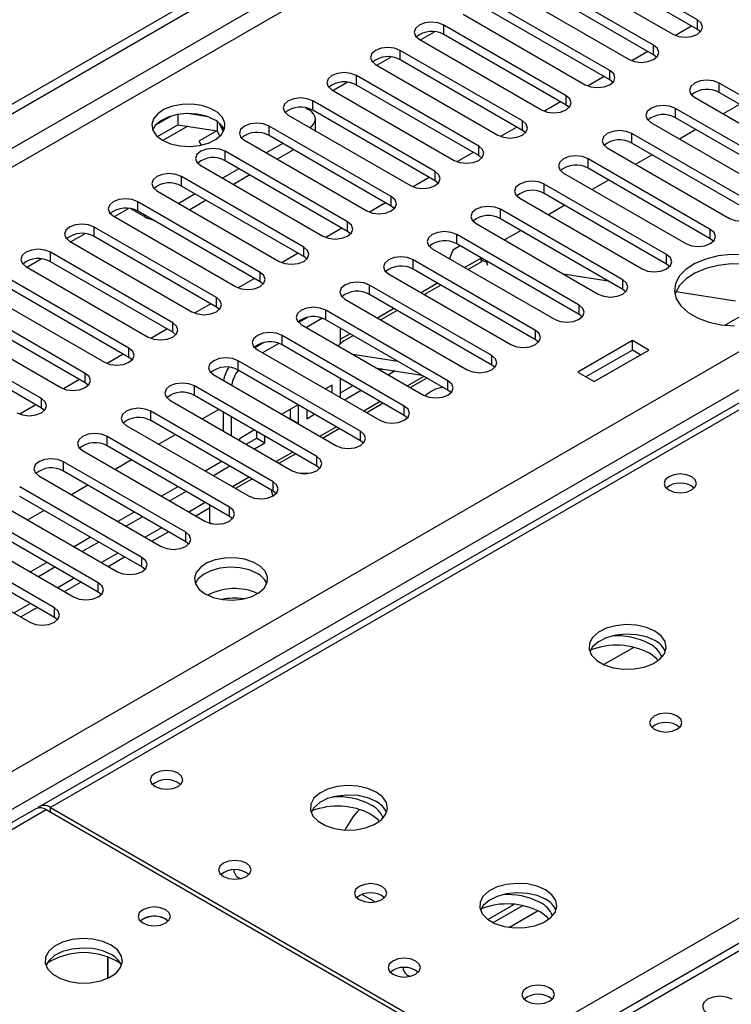
# Model space of a CAD drawing. Units: millimetres. Extents: x 2 to 6302, y 6 to 8916.
# Drawn here: x 2752 to 2844, y 1749 to 1876 of the extents above; entities that cross this region are included whole.
import ezdxf

# ---------------------------------------------------------------- set-up
doc = ezdxf.new("R2010")
doc.units = ezdxf.units.MM
doc.header["$LTSCALE"] = 30

msp = doc.modelspace()

# ---------------------------------------------------------------- linework, layer by layer
at = {"color": 7, "linetype": 'Continuous', "lineweight": 25}
for p, q in [((2001.759, 1432.725), (2969.788, 1991.557)), ((2002.82, 1432.113), (2970.849, 1990.944)), ((3043.367, 1941.074), (2754.69, 1774.425)), ((3067.814, 1885.265), (2657.254, 1648.254)), ((2839.769, 1876.187), (2823.948, 1885.321)), ((2820.766, 1883.484), (2836.587, 1874.35)), ((2839.769, 1874.962), (2823.948, 1884.096)), ((2834.112, 1872.922), (2818.291, 1882.055)), ((2834.112, 1871.697), (2818.291, 1880.83)), ((2815.109, 1880.218), (2830.93, 1871.085)), ((2828.455, 1869.656), (2812.634, 1878.789)), ((2809.452, 1876.953), (2825.273, 1867.819)), ((2828.455, 1868.431), (2812.634, 1877.565)), ((2822.799, 1866.39), (2806.977, 1875.524)), ((2839.031, 1875.389), (2836.942, 1874.183)), ((2839.031, 1875.389), (2836.943, 1874.183)), ((2803.938, 1873.605), (2805.767, 1874.661)), ((2822.799, 1865.165), (2806.977, 1874.299)), ((2840.162, 1874.656), (2839.769, 1874.962)), ((2803.795, 1873.687), (2819.617, 1864.553)), ((2817.142, 1863.125), (2801.32, 1872.258)), ((2833.374, 1872.123), (2831.286, 1870.918)), ((2833.374, 1872.123), (2831.286, 1870.918)), ((2834.506, 1871.391), (2834.112, 1871.697)), ((2798.138, 1870.421), (2813.96, 1861.288)), ((2798.281, 1870.339), (2800.11, 1871.395)), ((2817.142, 1861.9), (2801.32, 1871.033)), ((2811.485, 1859.859), (2795.663, 1868.993)), ((2792.624, 1867.073), (2794.453, 1868.129)), ((2811.485, 1858.634), (2795.663, 1867.768)), ((2827.717, 1868.857), (2825.629, 1867.652)), ((2827.717, 1868.857), (2825.629, 1867.652)), ((2828.849, 1868.125), (2828.455, 1868.431)), ((2858.419, 1858.889), (2842.598, 1868.023)), ((2792.481, 1867.156), (2808.303, 1858.022)), ((2858.419, 1857.665), (2842.598, 1866.798)), ((2805.828, 1856.593), (2790.007, 1865.727)), ((2822.06, 1865.592), (2819.972, 1864.386)), ((2822.06, 1865.592), (2819.972, 1864.386)), ((2823.192, 1864.859), (2822.799, 1865.165)), ((2839.416, 1866.186), (2855.237, 1857.053)), ((2845.239, 1865.273), (2843.118, 1864.049)), ((2772.56, 1863.966), (2772.56, 1862.635)), ((2776.415, 1863.672), (2773.78, 1864.079)), ((2786.825, 1863.89), (2802.646, 1854.756)), ((2789.101, 1864.821), (2789.476, 1864.604)), ((2805.828, 1855.369), (2790.007, 1864.502)), ((2852.762, 1855.624), (2836.941, 1864.757)), ((2771.667, 1863.753), (2769.738, 1862.639)), ((2769.902, 1861.101), (2772.56, 1862.635)), ((2772.56, 1862.635), (2777.635, 1861.85)), ((2777.635, 1863.047), (2777.635, 1861.85)), ((2778.447, 1861.733), (2777.962, 1862.779)), ((2790.355, 1861.852), (2790.355, 1863.38)), ((2833.759, 1862.921), (2849.58, 1853.787)), ((2852.762, 1854.399), (2836.941, 1863.533)), ((2777.588, 1861.857), (2775.256, 1860.511)), ((2777.588, 1861.857), (2775.256, 1860.511)), ((2777.635, 1861.85), (2777.969, 1861.13)), ((2800.171, 1853.328), (2784.35, 1862.461)), ((2816.403, 1862.326), (2814.315, 1861.121)), ((2816.403, 1862.326), (2814.315, 1861.121)), ((2817.535, 1861.594), (2817.142, 1861.9)), ((2847.105, 1852.358), (2831.284, 1861.492)), ((2839.582, 1862.008), (2837.461, 1860.783)), ((2775.256, 1860.511), (2775.557, 1859.989)), ((2781.168, 1860.624), (2796.989, 1851.491)), ((2786.117, 1860.216), (2783.996, 1858.991)), ((2800.171, 1852.103), (2784.35, 1861.236)), ((2847.105, 1851.133), (2831.284, 1860.267)), ((2794.514, 1850.062), (2778.693, 1859.196)), ((2787.532, 1859.399), (2785.411, 1858.175)), ((2810.746, 1859.061), (2808.658, 1857.855)), ((2810.746, 1859.061), (2808.658, 1857.855)), ((2828.102, 1859.655), (2843.923, 1850.521)), ((2794.514, 1848.837), (2778.693, 1857.971)), ((2811.878, 1858.328), (2811.485, 1858.634)), ((2841.449, 1849.093), (2825.627, 1858.226)), ((2833.925, 1858.742), (2831.804, 1857.518)), ((2775.511, 1857.359), (2791.332, 1848.225)), ((2780.461, 1856.95), (2778.339, 1855.726)), ((2822.445, 1856.389), (2838.267, 1847.256)), ((2841.449, 1847.868), (2825.627, 1857.001)), ((2788.857, 1846.796), (2773.036, 1855.93)), ((2781.875, 1856.134), (2779.754, 1854.909)), ((2805.089, 1855.795), (2803.001, 1854.589)), ((2805.09, 1855.795), (2803.001, 1854.589)), ((2806.221, 1855.062), (2805.828, 1855.369)), ((2835.792, 1845.827), (2819.97, 1854.961)), ((2828.268, 1855.477), (2826.147, 1854.252)), ((2769.854, 1854.093), (2785.676, 1844.96)), ((2774.804, 1853.685), (2772.683, 1852.46)), ((2788.857, 1845.572), (2773.036, 1854.705)), ((2835.792, 1844.602), (2819.97, 1853.736)), ((2783.201, 1843.531), (2767.379, 1852.664)), ((2776.218, 1852.868), (2774.097, 1851.644)), ((2799.433, 1852.529), (2797.344, 1851.324)), ((2799.433, 1852.529), (2797.345, 1851.324)), ((2816.788, 1853.124), (2832.61, 1843.99)), ((2764.34, 1850.745), (2766.169, 1851.801)), ((2768.263, 1850.725), (2766.473, 1851.758)), ((2783.201, 1842.306), (2767.379, 1851.44)), ((2800.564, 1851.797), (2800.171, 1852.103)), ((2830.135, 1842.561), (2814.313, 1851.695)), ((2822.612, 1852.211), (2820.49, 1850.986)), ((2764.197, 1850.827), (2780.019, 1841.694)), ((2811.131, 1849.858), (2826.953, 1840.724)), ((2830.135, 1841.337), (2814.313, 1850.47)), ((2777.544, 1840.265), (2761.722, 1849.399)), ((2793.776, 1849.264), (2791.688, 1848.058)), ((2793.776, 1849.264), (2791.688, 1848.058)), ((2794.908, 1848.531), (2794.514, 1848.837)), ((2816.955, 1848.945), (2814.833, 1847.721)), ((2758.54, 1847.562), (2774.362, 1838.428)), ((2758.683, 1847.48), (2760.512, 1848.536)), ((2777.544, 1839.04), (2761.722, 1848.174)), ((2824.478, 1839.296), (2808.656, 1848.429)), ((2841.842, 1847.562), (2841.449, 1847.868)), ((2771.887, 1837), (2756.065, 1846.133)), ((2805.474, 1846.592), (2821.296, 1837.459)), ((2808.125, 1846.41), (2807.698, 1845.309)), ((2809.079, 1846.961), (2808.125, 1846.41)), ((2824.478, 1838.071), (2808.656, 1847.204)), ((2753.026, 1844.214), (2754.855, 1845.27)), ((2771.887, 1835.775), (2756.065, 1844.908)), ((2788.119, 1845.998), (2786.031, 1844.793)), ((2788.119, 1845.998), (2786.031, 1844.793)), ((2789.251, 1845.266), (2788.857, 1845.572)), ((2818.821, 1836.03), (2803, 1845.164)), ((2811.724, 1845.333), (2809.69, 1844.159)), ((2811.837, 1844.912), (2810.111, 1843.916)), ((2811.717, 1845.359), (2811.836, 1844.912)), ((2812.495, 1844.907), (2812.689, 1844.876)), ((2752.883, 1844.296), (2768.705, 1835.163)), ((2818.821, 1834.805), (2803, 1843.939)), ((2836.185, 1844.296), (2835.792, 1844.602)), ((2766.23, 1833.734), (2750.409, 1842.867)), ((2782.462, 1842.732), (2780.374, 1841.527)), ((2782.462, 1842.732), (2780.374, 1841.527)), ((2783.594, 1842), (2783.201, 1842.306)), ((2799.818, 1843.327), (2815.639, 1834.193)), ((2822.402, 1843.352), (2828.229, 1842.437)), ((2747.227, 1841.031), (2763.048, 1831.897)), ((2766.23, 1832.509), (2750.409, 1841.643)), ((2813.164, 1832.764), (2797.343, 1841.898)), ((2806.154, 1842.118), (2804.033, 1840.893)), ((2806.575, 1841.875), (2804.454, 1840.65)), ((2830.528, 1841.03), (2830.135, 1841.337)), ((2837.008, 1841.059), (2844.694, 1839.852)), ((2843.319, 1836.7), (2852.171, 1841.81)), ((2794.161, 1840.061), (2809.982, 1830.928)), ((2813.164, 1831.54), (2797.343, 1840.673)), ((2760.573, 1830.468), (2744.752, 1839.602)), ((2760.573, 1829.243), (2744.752, 1838.377)), ((2776.805, 1839.467), (2774.717, 1838.261)), ((2776.805, 1839.467), (2774.717, 1838.261)), ((2777.937, 1838.734), (2777.544, 1839.04)), ((2807.507, 1829.499), (2791.686, 1838.632)), ((2800.498, 1838.852), (2798.376, 1837.627)), ((2800.918, 1838.609), (2798.797, 1837.385)), ((2741.57, 1837.765), (2757.391, 1828.631)), ((2789.32, 1837.709), (2788.168, 1837.043)), ((2791.256, 1837.602), (2789.182, 1836.404)), ((2807.507, 1828.274), (2791.686, 1837.408)), ((2824.871, 1837.765), (2824.478, 1838.071)), ((2754.916, 1827.203), (2739.095, 1836.336)), ((2771.148, 1836.201), (2769.06, 1834.996)), ((2771.148, 1836.201), (2769.06, 1834.996)), ((2788.504, 1836.795), (2804.325, 1827.662)), ((2793.598, 1834.33), (2793.598, 1836.304)), ((2754.916, 1825.978), (2739.095, 1835.111)), ((2772.28, 1835.469), (2771.887, 1835.775)), ((2801.851, 1826.233), (2786.029, 1835.367)), ((2794.841, 1835.586), (2793.598, 1834.869)), ((2795.261, 1835.344), (2794.09, 1834.667)), ((2819.214, 1834.499), (2818.821, 1834.805)), ((2831.365, 1834.707), (2824.294, 1830.625)), ((2833.487, 1833.483), (2831.365, 1834.707)), ((2831.365, 1833.483), (2831.365, 1834.707)), ((2783.663, 1834.443), (2782.511, 1833.778)), ((2782.847, 1833.53), (2798.669, 1824.396)), ((2785.599, 1834.336), (2783.525, 1833.139)), ((2801.851, 1825.008), (2786.029, 1834.142)), ((2831.365, 1833.483), (2825.355, 1830.013)), ((2826.416, 1829.401), (2833.487, 1833.483)), ((2832.426, 1832.87), (2831.365, 1833.483)), ((2765.492, 1832.936), (2763.403, 1831.73)), ((2765.492, 1832.935), (2763.403, 1831.73)), ((2766.623, 1832.203), (2766.23, 1832.509)), ((2796.194, 1822.968), (2780.372, 1832.101)), ((2795.187, 1832.937), (2801.014, 1832.023)), ((2796.194, 1821.743), (2780.372, 1830.876)), ((2798.288, 1831.147), (2804.115, 1830.232)), ((2798.982, 1831.038), (2798.729, 1830.892)), ((2800.65, 1830.776), (2799.79, 1830.28)), ((2813.557, 1831.234), (2813.164, 1831.54)), ((2759.835, 1829.67), (2757.746, 1828.464)), ((2759.835, 1829.67), (2757.747, 1828.464)), ((2777.19, 1830.264), (2793.012, 1821.131)), ((2793.598, 1827.324), (2793.598, 1829.773)), ((2804.77, 1829.854), (2802.648, 1828.63)), ((2824.294, 1830.625), (2826.416, 1829.401)), ((2760.966, 1828.937), (2760.573, 1829.243)), ((2790.537, 1819.702), (2774.715, 1828.835)), ((2792.537, 1828.951), (2791.658, 1828.443)), ((2792.537, 1827.936), (2792.537, 1828.951)), ((2795.194, 1828.851), (2793.598, 1827.93)), ((2796.254, 1828.239), (2794.133, 1827.014)), ((2807.901, 1827.968), (2807.507, 1828.274)), ((2771.533, 1826.999), (2787.355, 1817.865)), ((2790.537, 1818.477), (2774.715, 1827.611)), ((2754.178, 1826.404), (2752.09, 1825.199)), ((2754.178, 1826.404), (2752.09, 1825.199)), ((2755.31, 1825.672), (2754.916, 1825.978)), ((2777.87, 1825.789), (2775.749, 1824.565)), ((2788.122, 1826.402), (2786.001, 1825.178)), ((2787.116, 1824.596), (2787.116, 1825.821)), ((2788.176, 1823.984), (2788.176, 1826.371)), ((2789.237, 1825.759), (2789.237, 1824.596)), ((2799.113, 1826.589), (2796.992, 1825.364)), ((2784.88, 1816.436), (2769.058, 1825.57)), ((2778.395, 1825.487), (2778.395, 1823.038)), ((2779.455, 1824.874), (2779.455, 1822.425)), ((2787.062, 1824.565), (2787.116, 1824.596)), ((2787.116, 1824.596), (2788.176, 1823.984)), ((2789.237, 1824.596), (2790.244, 1825.177)), ((2802.244, 1824.702), (2801.851, 1825.008)), ((2765.876, 1823.733), (2781.698, 1814.599)), ((2784.88, 1815.211), (2769.058, 1824.345)), ((2782.465, 1823.137), (2780.516, 1822.011)), ((2788.123, 1823.953), (2788.176, 1823.984)), ((2793.456, 1823.323), (2791.335, 1822.099)), ((2779.223, 1813.171), (2763.402, 1822.304)), ((2772.213, 1822.524), (2770.092, 1821.299)), ((2780.516, 1822.011), (2780.516, 1821.813)), ((2781.405, 1821.3), (2782.755, 1822.079)), ((2782.755, 1822.079), (2782.755, 1822.969)), ((2782.755, 1822.079), (2783.816, 1821.467)), ((2783.816, 1821.467), (2783.816, 1822.357)), ((2779.223, 1811.946), (2763.402, 1821.079)), ((2782.466, 1820.687), (2783.816, 1821.467)), ((2796.587, 1821.437), (2796.194, 1821.743)), ((2760.22, 1820.467), (2776.041, 1811.334)), ((2787.799, 1820.058), (2785.678, 1818.833)), ((2773.566, 1809.905), (2757.745, 1819.039)), ((2766.556, 1819.258), (2764.435, 1818.034)), ((2778.223, 1819.054), (2776.102, 1817.83)), ((2779.284, 1818.442), (2777.163, 1817.218)), ((2790.93, 1818.171), (2790.537, 1818.477)), ((2754.563, 1817.202), (2770.384, 1808.068)), ((2773.566, 1808.68), (2757.745, 1817.814)), ((2782.142, 1816.792), (2780.021, 1815.567)), ((2767.909, 1806.639), (2752.088, 1815.773)), ((2760.9, 1815.993), (2758.778, 1814.768)), ((2772.566, 1815.789), (2770.445, 1814.564)), ((2767.909, 1805.415), (2752.088, 1814.548)), ((2773.627, 1815.177), (2771.506, 1813.952)), ((2785.273, 1814.905), (2784.88, 1815.211)), ((2748.906, 1813.936), (2764.727, 1804.802)), ((2774.86, 1812.016), (2776.656, 1813.053)), ((2776.657, 1813.428), (2776.657, 1811.176)), ((2762.253, 1803.374), (2746.431, 1812.507)), ((2755.243, 1812.727), (2753.122, 1811.502)), ((2766.909, 1812.523), (2764.788, 1811.299)), ((2767.97, 1811.911), (2765.849, 1810.686)), ((2779.616, 1811.64), (2779.223, 1811.946)), ((2743.249, 1810.67), (2759.071, 1801.537)), ((2762.253, 1802.149), (2746.431, 1811.282)), ((2776.657, 1811.176), (2776.929, 1811.018)), ((2756.596, 1800.108), (2740.774, 1809.242)), ((2761.253, 1809.258), (2759.131, 1808.033)), ((2769.203, 1808.75), (2771.324, 1809.975)), ((2756.596, 1798.883), (2740.774, 1808.017)), ((2762.313, 1808.645), (2760.192, 1807.421)), ((2773.96, 1808.374), (2773.566, 1808.68)), ((2737.592, 1807.405), (2753.414, 1798.271)), ((2763.546, 1805.484), (2765.667, 1806.709)), ((2755.596, 1805.992), (2753.474, 1804.767)), ((2756.656, 1805.38), (2754.535, 1804.155)), ((2768.303, 1805.108), (2767.909, 1805.415)), ((2757.889, 1802.219), (2760.01, 1803.443)), ((2762.646, 1801.843), (2762.253, 1802.149)), ((2752.233, 1798.953), (2754.354, 1800.178)), ((2756.989, 1798.577), (2756.596, 1798.883)), ((2831.566, 1795.014), (2827.692, 1792.777)), ((2754.16, 1774.119), (2364.544, 1549.198)), ((2812.457, 1741.122), (2755.535, 1773.983)), ((2756.065, 1774.289), (2812.987, 1741.429)), ((2796.411, 1762.223), (2796.366, 1762.207)), ((2796.411, 1763.04), (2798.098, 1762.066)), ((2812.662, 1759.81), (2816.035, 1761.757)), ((2813.356, 1759.394), (2817.171, 1761.596)), ((2770.985, 1759.838), (2771.313, 1759.593)), ((2763.485, 1752.191), (2763.485, 1754.965)), ((2763.495, 1754.961), (2763.495, 1752.195))]:
    msp.add_line(p, q, dxfattribs=at)
at = {"color": 8, "linetype": 'Continuous', "lineweight": 25}
for p, q in [((2970.849, 1986.453), (2002.82, 1427.622)), ((2017.316, 1433.541), (2959.889, 1977.677)), ((3044.742, 1940.938), (2756.065, 1774.289)), ((2109.063, 1408.334), (3002.138, 1923.896)), ((3004.26, 1920.222), (2111.184, 1404.66)), ((2812.987, 1741.429), (3101.664, 1908.078)), ((3069.314, 1885.117), (2658.133, 1647.747)), ((2806.977, 1874.299), (2806.977, 1875.524)), ((2839.769, 1874.962), (2839.769, 1876.187)), ((2834.112, 1871.697), (2834.112, 1872.922)), ((2801.32, 1871.033), (2801.32, 1872.258)), ((2795.663, 1867.768), (2795.663, 1868.993)), ((2828.455, 1868.431), (2828.455, 1869.656)), ((2842.598, 1866.798), (2842.598, 1868.023)), ((2790.007, 1864.502), (2790.007, 1865.727)), ((2822.799, 1865.165), (2822.799, 1866.39)), ((2836.941, 1863.533), (2836.941, 1864.757)), ((2817.142, 1861.9), (2817.142, 1863.125)), ((2773.836, 1862.438), (2770.628, 1860.586)), ((2784.35, 1861.236), (2784.35, 1862.461)), ((2831.284, 1860.267), (2831.284, 1861.492)), ((2778.693, 1857.971), (2778.693, 1859.196)), ((2811.485, 1858.634), (2811.485, 1859.859)), ((2825.627, 1857.001), (2825.627, 1858.226)), ((2805.828, 1855.369), (2805.828, 1856.593)), ((2773.036, 1854.705), (2773.036, 1855.93)), ((2819.97, 1853.736), (2819.97, 1854.961)), ((2767.379, 1851.44), (2767.379, 1852.664)), ((2800.171, 1852.103), (2800.171, 1853.328)), ((2814.313, 1850.47), (2814.313, 1851.695)), ((2768.263, 1850.725), (2768.263, 1850.929)), ((2794.514, 1848.837), (2794.514, 1850.062)), ((2761.722, 1848.174), (2761.722, 1849.399)), ((2841.449, 1847.868), (2841.449, 1849.093)), ((2808.656, 1847.204), (2808.656, 1848.429)), ((2756.065, 1844.908), (2756.065, 1846.133)), ((2788.857, 1845.572), (2788.857, 1846.796)), ((2803, 1843.939), (2803, 1845.164)), ((2812.495, 1844.907), (2812.608, 1844.481)), ((2835.792, 1844.602), (2835.792, 1845.827)), ((2783.201, 1842.306), (2783.201, 1843.531)), ((2830.135, 1841.337), (2830.135, 1842.561)), ((2797.343, 1840.673), (2797.343, 1841.898)), ((2777.544, 1839.04), (2777.544, 1840.265)), ((2791.686, 1837.408), (2791.686, 1838.632)), ((2824.478, 1838.071), (2824.478, 1839.296)), ((2771.887, 1835.775), (2771.887, 1837)), ((2818.821, 1834.805), (2818.821, 1836.03)), ((2786.029, 1834.142), (2786.029, 1835.367)), ((2766.23, 1832.509), (2766.23, 1833.734)), ((2780.372, 1830.876), (2780.372, 1832.101)), ((2813.164, 1831.54), (2813.164, 1832.764)), ((2760.573, 1829.243), (2760.573, 1830.468)), ((2804.386, 1830.076), (2802.265, 1828.851)), ((2807.507, 1828.274), (2807.507, 1829.499)), ((2774.715, 1827.611), (2774.715, 1828.835)), ((2754.916, 1825.978), (2754.916, 1827.203)), ((2798.73, 1826.81), (2796.608, 1825.586)), ((2801.851, 1825.008), (2801.851, 1826.233)), ((2769.058, 1824.345), (2769.058, 1825.57)), ((2793.073, 1823.544), (2790.952, 1822.32)), ((2763.402, 1821.079), (2763.402, 1822.304)), ((2796.194, 1821.743), (2796.194, 1822.968)), ((2787.416, 1820.279), (2785.295, 1819.054)), ((2790.537, 1818.477), (2790.537, 1819.702)), ((2757.745, 1817.814), (2757.745, 1819.039)), ((2781.759, 1817.013), (2779.638, 1815.789)), ((2784.88, 1815.211), (2784.88, 1816.436)), ((2776.102, 1813.748), (2773.981, 1812.523)), ((2779.223, 1811.946), (2779.223, 1813.171)), ((2770.445, 1810.482), (2768.324, 1809.257)), ((2773.566, 1808.68), (2773.566, 1809.905)), ((2764.788, 1807.216), (2762.667, 1805.992)), ((2767.909, 1805.415), (2767.909, 1806.639)), ((2759.132, 1803.951), (2757.01, 1802.726)), ((2762.253, 1802.149), (2762.253, 1803.374)), ((2753.475, 1800.685), (2751.354, 1799.46)), ((2756.596, 1798.883), (2756.596, 1800.108)), ((2755.535, 1773.983), (2365.919, 1549.062)), ((2756.065, 1773.677), (2756.065, 1774.289)), ((2819.173, 1760.913), (2815.48, 1758.781))]:
    msp.add_line(p, q, dxfattribs=at)
at = {"color": 7, "linetype": 'Continuous', "lineweight": 25, "flags": 128}
for points in [[(2806.977, 1875.524), (2806.247, 1875.805), (2805.386, 1875.904), (2804.525, 1875.805), (2803.795, 1875.524), (2803.307, 1875.102), (2803.136, 1874.605), (2803.307, 1874.108), (2803.795, 1873.687)], [(2836.587, 1874.35), (2837.317, 1874.069), (2838.178, 1873.97), (2839.039, 1874.069), (2839.769, 1874.35), (2840.257, 1874.772), (2840.428, 1875.269), (2840.257, 1875.766), (2839.769, 1876.187)], [(2830.93, 1871.085), (2831.66, 1870.803), (2832.521, 1870.704), (2833.382, 1870.803), (2834.112, 1871.085), (2834.6, 1871.506), (2834.771, 1872.003), (2834.6, 1872.5), (2834.112, 1872.922)], [(2801.32, 1872.258), (2800.59, 1872.54), (2799.729, 1872.639), (2798.868, 1872.54), (2798.138, 1872.258), (2797.65, 1871.837), (2797.479, 1871.34), (2797.651, 1870.843), (2798.138, 1870.421)], [(2795.663, 1868.993), (2794.933, 1869.274), (2794.072, 1869.373), (2793.211, 1869.274), (2792.481, 1868.993), (2791.994, 1868.571), (2791.822, 1868.074), (2791.994, 1867.577), (2792.481, 1867.156)], [(2825.273, 1867.819), (2826.003, 1867.537), (2826.864, 1867.439), (2827.725, 1867.537), (2828.455, 1867.819), (2828.943, 1868.24), (2829.114, 1868.737), (2828.943, 1869.235), (2828.455, 1869.656)], [(2842.598, 1868.023), (2841.868, 1868.305), (2841.007, 1868.403), (2840.146, 1868.305), (2839.416, 1868.023), (2838.928, 1867.602), (2838.757, 1867.105), (2838.928, 1866.608), (2839.416, 1866.186)], [(2770.561, 1860.624), (2771.592, 1860.173), (2772.795, 1859.899), (2774.082, 1859.823), (2775.357, 1859.95), (2776.525, 1860.27), (2777.5, 1860.761), (2778.209, 1861.386), (2778.601, 1862.097), (2778.645, 1862.844), (2778.339, 1863.569), (2777.705, 1864.22), (2776.79, 1864.748), (2775.662, 1865.114), (2774.406, 1865.291), (2773.113, 1865.266), (2771.88, 1865.04), (2770.798, 1864.63), (2769.948, 1864.067), (2769.392, 1863.393), (2769.173, 1862.657), (2769.305, 1861.914), (2769.779, 1861.219), (2770.561, 1860.624)], [(2790.007, 1865.727), (2789.277, 1866.008), (2788.416, 1866.107), (2787.554, 1866.008), (2786.824, 1865.727), (2786.337, 1865.306), (2786.165, 1864.808), (2786.337, 1864.311), (2786.825, 1863.89)], [(2819.617, 1864.553), (2820.347, 1864.272), (2821.208, 1864.173), (2822.069, 1864.272), (2822.799, 1864.553), (2823.286, 1864.975), (2823.458, 1865.472), (2823.286, 1865.969), (2822.799, 1866.39)], [(2836.941, 1864.757), (2836.211, 1865.039), (2835.35, 1865.138), (2834.489, 1865.039), (2833.759, 1864.757), (2833.271, 1864.336), (2833.1, 1863.839), (2833.271, 1863.342), (2833.759, 1862.921)], [(2777.279, 1863.277), (2776.248, 1863.729), (2775.044, 1864.003), (2773.758, 1864.079), (2772.483, 1863.952), (2771.315, 1863.631), (2770.34, 1863.141), (2769.63, 1862.516), (2769.29, 1861.951)], [(2789.646, 1862.261), (2789.849, 1862.417), (2790.126, 1862.717), (2790.297, 1863.042), (2790.355, 1863.38), (2790.297, 1863.717), (2790.126, 1864.042), (2789.849, 1864.342), (2789.476, 1864.604)], [(2784.35, 1862.461), (2783.62, 1862.743), (2782.759, 1862.842), (2781.898, 1862.743), (2781.168, 1862.461), (2780.68, 1862.04), (2780.509, 1861.543), (2780.68, 1861.046), (2781.168, 1860.624)], [(2813.96, 1861.288), (2814.69, 1861.006), (2815.551, 1860.907), (2816.412, 1861.006), (2817.142, 1861.288), (2817.629, 1861.709), (2817.801, 1862.206), (2817.629, 1862.703), (2817.142, 1863.125)], [(2831.284, 1861.492), (2830.554, 1861.773), (2829.693, 1861.872), (2828.832, 1861.773), (2828.102, 1861.492), (2827.614, 1861.07), (2827.443, 1860.573), (2827.614, 1860.076), (2828.102, 1859.655)], [(2778.693, 1859.196), (2777.963, 1859.477), (2777.102, 1859.576), (2776.241, 1859.477), (2775.511, 1859.196), (2775.023, 1858.774), (2774.852, 1858.277), (2775.023, 1857.78), (2775.511, 1857.359)], [(2808.303, 1858.022), (2809.033, 1857.741), (2809.894, 1857.642), (2810.755, 1857.74), (2811.485, 1858.022), (2811.973, 1858.443), (2812.144, 1858.941), (2811.973, 1859.438), (2811.485, 1859.859)], [(2825.627, 1858.226), (2824.897, 1858.508), (2824.036, 1858.607), (2823.175, 1858.508), (2822.445, 1858.226), (2821.957, 1857.805), (2821.786, 1857.308), (2821.957, 1856.811), (2822.445, 1856.389)], [(2773.036, 1855.93), (2772.306, 1856.212), (2771.445, 1856.31), (2770.584, 1856.212), (2769.854, 1855.93), (2769.366, 1855.509), (2769.195, 1855.012), (2769.366, 1854.514), (2769.854, 1854.093)], [(2802.646, 1854.756), (2803.376, 1854.475), (2804.237, 1854.376), (2805.098, 1854.475), (2805.828, 1854.756), (2806.316, 1855.178), (2806.487, 1855.675), (2806.316, 1856.172), (2805.828, 1856.593)], [(2819.97, 1854.961), (2819.24, 1855.242), (2818.379, 1855.341), (2817.518, 1855.242), (2816.788, 1854.961), (2816.3, 1854.539), (2816.129, 1854.042), (2816.3, 1853.545), (2816.788, 1853.124)], [(2767.379, 1852.664), (2766.649, 1852.946), (2765.788, 1853.045), (2764.927, 1852.946), (2764.197, 1852.664), (2763.709, 1852.243), (2763.538, 1851.746), (2763.709, 1851.249), (2764.197, 1850.827)], [(2796.989, 1851.491), (2797.719, 1851.209), (2798.58, 1851.11), (2799.441, 1851.209), (2800.171, 1851.491), (2800.659, 1851.912), (2800.83, 1852.409), (2800.659, 1852.906), (2800.171, 1853.328)], [(2814.313, 1851.695), (2813.583, 1851.976), (2812.722, 1852.075), (2811.861, 1851.976), (2811.131, 1851.695), (2810.644, 1851.274), (2810.472, 1850.776), (2810.644, 1850.279), (2811.131, 1849.858)], [(2843.923, 1850.521), (2844.653, 1850.24), (2845.514, 1850.141), (2846.375, 1850.24), (2847.105, 1850.521), (2847.593, 1850.943), (2847.764, 1851.44), (2847.593, 1851.937), (2847.105, 1852.358)], [(2791.332, 1848.225), (2792.062, 1847.944), (2792.923, 1847.845), (2793.784, 1847.944), (2794.514, 1848.225), (2795.002, 1848.647), (2795.173, 1849.144), (2795.002, 1849.641), (2794.514, 1850.062)], [(2761.722, 1849.399), (2760.992, 1849.68), (2760.131, 1849.779), (2759.27, 1849.68), (2758.54, 1849.399), (2758.052, 1848.977), (2757.881, 1848.48), (2758.053, 1847.983), (2758.54, 1847.562)], [(2808.656, 1848.429), (2807.926, 1848.711), (2807.065, 1848.81), (2806.204, 1848.711), (2805.474, 1848.429), (2804.987, 1848.008), (2804.815, 1847.511), (2804.987, 1847.014), (2805.474, 1846.592)], [(2838.267, 1847.256), (2838.997, 1846.974), (2839.858, 1846.875), (2840.719, 1846.974), (2841.448, 1847.256), (2841.936, 1847.677), (2842.108, 1848.174), (2841.936, 1848.671), (2841.449, 1849.093)], [(2756.065, 1846.133), (2755.335, 1846.415), (2754.474, 1846.514), (2753.613, 1846.415), (2752.883, 1846.133), (2752.396, 1845.712), (2752.224, 1845.215), (2752.396, 1844.718), (2752.883, 1844.296)], [(2785.676, 1844.96), (2786.405, 1844.678), (2787.266, 1844.579), (2788.128, 1844.678), (2788.857, 1844.96), (2789.345, 1845.381), (2789.516, 1845.878), (2789.345, 1846.375), (2788.857, 1846.796)], [(2803, 1845.164), (2802.27, 1845.445), (2801.409, 1845.544), (2800.548, 1845.445), (2799.818, 1845.164), (2799.33, 1844.742), (2799.159, 1844.245), (2799.33, 1843.748), (2799.818, 1843.327)], [(2811.705, 1845.445), (2811.745, 1845.287), (2811.893, 1845.12), (2812.147, 1844.991), (2812.495, 1844.907)], [(2832.61, 1843.99), (2833.34, 1843.709), (2834.201, 1843.61), (2835.062, 1843.708), (2835.792, 1843.99), (2836.279, 1844.411), (2836.451, 1844.909), (2836.279, 1845.406), (2835.792, 1845.827)], [(2845.88, 1845.815), (2844.151, 1845.842), (2842.452, 1845.654), (2840.863, 1845.259), (2839.458, 1844.676), (2838.303, 1843.933), (2837.452, 1843.064), (2836.944, 1842.109), (2836.803, 1841.114), (2837.037, 1840.124), (2837.633, 1839.187), (2838.565, 1838.345), (2839.788, 1837.639), (2841.246, 1837.101), (2842.87, 1836.757), (2844.584, 1836.622)], [(2780.019, 1841.694), (2780.749, 1841.412), (2781.61, 1841.313), (2782.471, 1841.412), (2783.201, 1841.694), (2783.688, 1842.115), (2783.86, 1842.612), (2783.688, 1843.109), (2783.201, 1843.531)], [(2850.457, 1843.279), (2849.109, 1843.905), (2847.559, 1844.349), (2845.88, 1844.59), (2844.151, 1844.617), (2842.452, 1844.429), (2840.863, 1844.034), (2839.458, 1843.451), (2838.303, 1842.708), (2837.452, 1841.839), (2836.944, 1840.884), (2836.871, 1840.626)], [(2797.343, 1841.898), (2796.613, 1842.18), (2795.752, 1842.278), (2794.891, 1842.18), (2794.161, 1841.898), (2793.673, 1841.477), (2793.502, 1840.98), (2793.673, 1840.482), (2794.161, 1840.061)], [(2826.953, 1840.724), (2827.683, 1840.443), (2828.544, 1840.344), (2829.405, 1840.443), (2830.135, 1840.724), (2830.623, 1841.146), (2830.794, 1841.643), (2830.623, 1842.14), (2830.135, 1842.561)], [(2774.362, 1838.428), (2775.092, 1838.147), (2775.953, 1838.048), (2776.814, 1838.147), (2777.544, 1838.428), (2778.031, 1838.85), (2778.203, 1839.347), (2778.031, 1839.844), (2777.544, 1840.265)], [(2791.686, 1838.632), (2790.956, 1838.914), (2790.095, 1839.013), (2789.234, 1838.914), (2788.504, 1838.632), (2788.016, 1838.211), (2787.845, 1837.714), (2788.016, 1837.217), (2788.504, 1836.795)], [(2821.296, 1837.459), (2822.026, 1837.177), (2822.887, 1837.078), (2823.748, 1837.177), (2824.478, 1837.459), (2824.966, 1837.88), (2825.137, 1838.377), (2824.966, 1838.874), (2824.478, 1839.296)], [(2768.705, 1835.163), (2769.435, 1834.881), (2770.296, 1834.782), (2771.157, 1834.881), (2771.887, 1835.163), (2772.375, 1835.584), (2772.546, 1836.081), (2772.375, 1836.578), (2771.887, 1837)], [(2815.639, 1834.193), (2816.369, 1833.912), (2817.23, 1833.813), (2818.091, 1833.912), (2818.821, 1834.193), (2819.309, 1834.615), (2819.48, 1835.112), (2819.309, 1835.609), (2818.821, 1836.03)], [(2786.029, 1835.367), (2785.299, 1835.648), (2784.438, 1835.747), (2783.577, 1835.648), (2782.847, 1835.367), (2782.359, 1834.945), (2782.188, 1834.448), (2782.359, 1833.951), (2782.847, 1833.53)], [(2763.048, 1831.897), (2763.778, 1831.615), (2764.639, 1831.517), (2765.5, 1831.615), (2766.23, 1831.897), (2766.718, 1832.318), (2766.889, 1832.815), (2766.718, 1833.313), (2766.23, 1833.734)], [(2780.372, 1832.101), (2779.642, 1832.383), (2778.781, 1832.482), (2777.92, 1832.383), (2777.19, 1832.101), (2776.702, 1831.68), (2776.531, 1831.183), (2776.702, 1830.686), (2777.19, 1830.264)], [(2809.982, 1830.928), (2810.712, 1830.646), (2811.573, 1830.547), (2812.434, 1830.646), (2813.164, 1830.928), (2813.652, 1831.349), (2813.823, 1831.846), (2813.652, 1832.343), (2813.164, 1832.764)], [(2757.391, 1828.631), (2758.121, 1828.35), (2758.982, 1828.251), (2759.843, 1828.35), (2760.573, 1828.631), (2761.061, 1829.053), (2761.232, 1829.55), (2761.061, 1830.047), (2760.573, 1830.468)], [(2804.325, 1827.662), (2805.055, 1827.38), (2805.916, 1827.281), (2806.777, 1827.38), (2807.507, 1827.662), (2807.995, 1828.083), (2808.166, 1828.58), (2807.995, 1829.077), (2807.507, 1829.499)], [(2774.715, 1828.835), (2773.985, 1829.117), (2773.124, 1829.216), (2772.263, 1829.117), (2771.533, 1828.835), (2771.046, 1828.414), (2770.874, 1827.917), (2771.046, 1827.42), (2771.533, 1826.999)], [(2751.734, 1825.366), (2752.464, 1825.084), (2753.325, 1824.985), (2754.186, 1825.084), (2754.916, 1825.366), (2755.404, 1825.787), (2755.575, 1826.284), (2755.404, 1826.781), (2754.916, 1827.203)], [(2769.058, 1825.57), (2768.328, 1825.851), (2767.467, 1825.95), (2766.606, 1825.851), (2765.877, 1825.57), (2765.389, 1825.148), (2765.217, 1824.651), (2765.389, 1824.154), (2765.876, 1823.733)], [(2798.669, 1824.396), (2799.399, 1824.115), (2800.26, 1824.016), (2801.121, 1824.115), (2801.851, 1824.396), (2802.338, 1824.818), (2802.51, 1825.315), (2802.338, 1825.812), (2801.851, 1826.233)], [(2763.402, 1822.304), (2762.672, 1822.586), (2761.811, 1822.685), (2760.95, 1822.586), (2760.22, 1822.304), (2759.732, 1821.883), (2759.561, 1821.386), (2759.732, 1820.889), (2760.22, 1820.467)], [(2793.012, 1821.131), (2793.742, 1820.849), (2794.603, 1820.75), (2795.464, 1820.849), (2796.194, 1821.131), (2796.681, 1821.552), (2796.853, 1822.049), (2796.681, 1822.546), (2796.194, 1822.968)], [(2757.745, 1819.039), (2757.015, 1819.32), (2756.154, 1819.419), (2755.293, 1819.32), (2754.563, 1819.039), (2754.075, 1818.617), (2753.904, 1818.12), (2754.075, 1817.623), (2754.563, 1817.202)], [(2787.355, 1817.865), (2788.085, 1817.583), (2788.946, 1817.485), (2789.807, 1817.583), (2790.537, 1817.865), (2791.025, 1818.286), (2791.196, 1818.783), (2791.025, 1819.281), (2790.537, 1819.702)], [(2789.462, 1817.519), (2789.428, 1817.523), (2788.245, 1817.549)], [(2839.044, 1817.089), (2838.363, 1817.352), (2837.559, 1817.444), (2836.756, 1817.352), (2836.075, 1817.089), (2835.619, 1816.696), (2835.459, 1816.232), (2835.619, 1815.768), (2836.075, 1815.375), (2836.756, 1815.112), (2837.559, 1815.02), (2838.363, 1815.112), (2839.044, 1815.375), (2839.5, 1815.768), (2839.659, 1816.232), (2839.5, 1816.696), (2839.044, 1817.089)], [(2781.698, 1814.599), (2782.428, 1814.318), (2783.289, 1814.219), (2784.15, 1814.318), (2784.88, 1814.599), (2785.368, 1815.021), (2785.539, 1815.518), (2785.368, 1816.015), (2784.88, 1816.436)], [(2784.686, 1815.323), (2784.687, 1815.168), (2784.856, 1814.585)], [(2776.041, 1811.334), (2776.771, 1811.052), (2777.632, 1810.953), (2778.493, 1811.052), (2779.223, 1811.334), (2779.711, 1811.755), (2779.882, 1812.252), (2779.711, 1812.749), (2779.223, 1813.171)], [(2770.384, 1808.068), (2771.114, 1807.787), (2771.975, 1807.688), (2772.836, 1807.787), (2773.566, 1808.068), (2774.054, 1808.49), (2774.225, 1808.987), (2774.054, 1809.484), (2773.566, 1809.905)], [(2764.727, 1804.802), (2765.457, 1804.521), (2766.318, 1804.422), (2767.179, 1804.521), (2767.909, 1804.802), (2768.397, 1805.224), (2768.568, 1805.721), (2768.397, 1806.218), (2767.909, 1806.639)], [(2776.076, 1801.925), (2777.107, 1801.473), (2778.311, 1801.199), (2779.597, 1801.123), (2780.872, 1801.25), (2782.04, 1801.571), (2783.015, 1802.061), (2783.725, 1802.686), (2784.116, 1803.398), (2784.16, 1804.144), (2783.854, 1804.87), (2783.22, 1805.52), (2782.305, 1806.049), (2781.178, 1806.415), (2779.921, 1806.591), (2778.628, 1806.566), (2777.395, 1806.34), (2776.313, 1805.93), (2775.463, 1805.367), (2774.908, 1804.693), (2774.688, 1803.957), (2774.82, 1803.214), (2775.295, 1802.52), (2776.076, 1801.925)], [(2782.794, 1804.578), (2781.763, 1805.029), (2780.56, 1805.303), (2779.273, 1805.379), (2777.998, 1805.252), (2776.83, 1804.932), (2775.855, 1804.441), (2775.146, 1803.816), (2774.805, 1803.251)], [(2759.071, 1801.537), (2759.8, 1801.255), (2760.662, 1801.156), (2761.523, 1801.255), (2762.253, 1801.537), (2762.74, 1801.958), (2762.912, 1802.455), (2762.74, 1802.952), (2762.253, 1803.374)], [(2753.414, 1798.271), (2754.144, 1797.99), (2755.005, 1797.891), (2755.866, 1797.99), (2756.596, 1798.271), (2757.083, 1798.693), (2757.255, 1799.19), (2757.083, 1799.687), (2756.596, 1800.108)], [(2834.269, 1797.109), (2833.184, 1797.584), (2831.917, 1797.872), (2830.563, 1797.953), (2829.221, 1797.819), (2827.991, 1797.482), (2826.965, 1796.965), (2826.218, 1796.308), (2825.806, 1795.558), (2825.76, 1794.773), (2826.082, 1794.009), (2826.75, 1793.324), (2827.712, 1792.768), (2828.899, 1792.383), (2830.222, 1792.197), (2831.583, 1792.223), (2832.881, 1792.461), (2834.02, 1792.892), (2834.914, 1793.485), (2835.499, 1794.195), (2835.731, 1794.969), (2835.591, 1795.751), (2835.092, 1796.483), (2834.269, 1797.109)], [(2834.269, 1795.884), (2833.184, 1796.359), (2831.917, 1796.647), (2830.563, 1796.728), (2829.221, 1796.594), (2827.991, 1796.257), (2826.965, 1795.74), (2826.218, 1795.083), (2825.847, 1794.455)], [(2834.712, 1793.32), (2834.484, 1793.565), (2833.562, 1794.251)], [(2837.168, 1786.128), (2836.487, 1786.391), (2835.683, 1786.483), (2834.88, 1786.391), (2834.198, 1786.128), (2833.743, 1785.735), (2833.583, 1785.271), (2833.743, 1784.807), (2834.198, 1784.414), (2834.88, 1784.151), (2835.683, 1784.059), (2836.487, 1784.151), (2837.168, 1784.414), (2837.623, 1784.807), (2837.783, 1785.271), (2837.623, 1785.735), (2837.168, 1786.128)], [(2772.576, 1778.718), (2771.895, 1778.981), (2771.091, 1779.073), (2770.288, 1778.981), (2769.606, 1778.718), (2769.151, 1778.325), (2768.991, 1777.861), (2769.151, 1777.397), (2769.606, 1777.004), (2770.288, 1776.741), (2771.091, 1776.648), (2771.895, 1776.741), (2772.576, 1777.004), (2773.032, 1777.397), (2773.191, 1777.861), (2773.032, 1778.325), (2772.576, 1778.718)], [(2798.207, 1776.291), (2797.122, 1776.765), (2795.855, 1777.054), (2794.5, 1777.134), (2793.158, 1777.001), (2791.929, 1776.663), (2790.903, 1776.146), (2790.156, 1775.489), (2789.744, 1774.74), (2789.697, 1773.954), (2790.02, 1773.191), (2790.687, 1772.505), (2791.65, 1771.95), (2792.837, 1771.564), (2794.16, 1771.378), (2795.521, 1771.405), (2796.818, 1771.643), (2797.957, 1772.074), (2798.852, 1772.666), (2799.437, 1773.376), (2799.668, 1774.151), (2799.529, 1774.933), (2799.029, 1775.664), (2798.207, 1776.291)], [(2798.207, 1775.066), (2797.122, 1775.541), (2795.855, 1775.829), (2794.5, 1775.909), (2793.158, 1775.776), (2791.929, 1775.438), (2790.903, 1774.922), (2790.156, 1774.264), (2789.785, 1773.637)], [(2798.65, 1772.501), (2798.421, 1772.747), (2797.499, 1773.433)], [(2781.415, 1767.084), (2780.734, 1767.347), (2779.93, 1767.439), (2779.127, 1767.347), (2778.445, 1767.084), (2777.99, 1766.691), (2777.83, 1766.227), (2777.99, 1765.763), (2778.445, 1765.37), (2779.127, 1765.107), (2779.93, 1765.015), (2780.734, 1765.107), (2781.415, 1765.37), (2781.87, 1765.763), (2782.03, 1766.227), (2781.87, 1766.691), (2781.415, 1767.084)], [(2798.984, 1764.085), (2798.303, 1764.348), (2797.499, 1764.44), (2796.696, 1764.348), (2796.015, 1764.085), (2795.559, 1763.692), (2795.4, 1763.228), (2795.559, 1762.764), (2796.015, 1762.371), (2796.696, 1762.108), (2797.5, 1762.016), (2798.303, 1762.108), (2798.984, 1762.371), (2799.44, 1762.764), (2799.599, 1763.228), (2799.44, 1763.692), (2798.984, 1764.085)], [(2820.127, 1763.636), (2819.042, 1764.111), (2817.775, 1764.4), (2816.421, 1764.48), (2815.079, 1764.346), (2813.849, 1764.009), (2812.823, 1763.492), (2812.076, 1762.835), (2811.664, 1762.086), (2811.618, 1761.3), (2811.94, 1760.536), (2812.607, 1759.851), (2813.57, 1759.295), (2814.757, 1758.91), (2816.08, 1758.724), (2817.441, 1758.751), (2818.739, 1758.988), (2819.877, 1759.42), (2820.772, 1760.012), (2821.357, 1760.722), (2821.588, 1761.497), (2821.449, 1762.279), (2820.95, 1763.01), (2820.127, 1763.636)], [(2820.127, 1762.411), (2819.042, 1762.886), (2817.775, 1763.175), (2816.421, 1763.255), (2815.079, 1763.122), (2813.849, 1762.784), (2812.823, 1762.267), (2812.076, 1761.61), (2811.705, 1760.983)], [(2770.985, 1761.063), (2770.304, 1761.326), (2769.5, 1761.418), (2768.697, 1761.326), (2768.016, 1761.063), (2767.56, 1760.67), (2767.4, 1760.206), (2767.56, 1759.742), (2768.016, 1759.349), (2768.697, 1759.086), (2769.5, 1758.994), (2770.304, 1759.086), (2770.985, 1759.349), (2771.441, 1759.742), (2771.6, 1760.206), (2771.441, 1760.67), (2770.985, 1761.063)], [(2820.57, 1759.847), (2820.342, 1760.092), (2819.42, 1760.778)], [(2763.912, 1756.493), (2762.827, 1756.968), (2761.56, 1757.256), (2760.206, 1757.336), (2758.864, 1757.203), (2757.634, 1756.865), (2756.608, 1756.349), (2755.861, 1755.691), (2755.449, 1754.942), (2755.403, 1754.156), (2755.725, 1753.393), (2756.392, 1752.707), (2757.355, 1752.152), (2758.542, 1751.766), (2759.865, 1751.58), (2761.226, 1751.607), (2762.524, 1751.845), (2763.662, 1752.276), (2764.557, 1752.869), (2765.142, 1753.578), (2765.374, 1754.353), (2765.234, 1755.135), (2764.735, 1755.866), (2763.912, 1756.493)], [(2763.912, 1755.268), (2762.827, 1755.743), (2761.56, 1756.031), (2760.206, 1756.112), (2758.864, 1755.978), (2757.634, 1755.64), (2756.608, 1755.124), (2755.861, 1754.466), (2755.49, 1753.839)], [(2803.335, 1754.43), (2802.654, 1754.693), (2801.851, 1754.785), (2801.047, 1754.693), (2800.366, 1754.43), (2799.91, 1754.037), (2799.751, 1753.573), (2799.91, 1753.109), (2800.366, 1752.715), (2801.047, 1752.453), (2801.851, 1752.36), (2802.654, 1752.453), (2803.335, 1752.715), (2803.791, 1753.109), (2803.951, 1753.573), (2803.791, 1754.037), (2803.335, 1754.43)], [(2820.66, 1750.96), (2819.978, 1751.223), (2819.175, 1751.315), (2818.371, 1751.223), (2817.69, 1750.96), (2817.234, 1750.567), (2817.075, 1750.103), (2817.234, 1749.639), (2817.69, 1749.246), (2818.371, 1748.983), (2819.175, 1748.891), (2819.978, 1748.983), (2820.66, 1749.246), (2821.115, 1749.639), (2821.275, 1750.103), (2821.115, 1750.567), (2820.66, 1750.96)], [(2844.277, 1749.491), (2843.547, 1749.772), (2842.686, 1749.871), (2841.825, 1749.772), (2841.095, 1749.491), (2840.607, 1749.069), (2840.436, 1748.572), (2840.607, 1748.075), (2841.095, 1747.654)]]:
    msp.add_lwpolyline(points, dxfattribs=at)
at = {"color": 7, "linetype": 'Continuous', "lineweight": 25}
for centre, radius, start, end in [((2805.409, 1871.577), 3.141, 60.0627, 129.72206), ((2799.753, 1868.311), 3.142, 60.06614, 129.71995), ((2794.096, 1865.045), 3.142, 60.06614, 129.71995), ((2841.03, 1864.076), 3.141, 60.06545, 129.71976), ((2788.439, 1861.78), 3.142, 60.06614, 129.71995), ((2835.373, 1860.81), 3.141, 60.06317, 129.72204), ((2776.126, 1860.9), 2.642, 23.43263, 64.13281), ((2782.782, 1858.514), 3.142, 60.0658, 129.72028), ((2829.716, 1857.545), 3.141, 60.06317, 129.72204), ((2777.125, 1855.248), 3.141, 60.06499, 129.71978), ((2824.059, 1854.279), 3.142, 60.0666, 129.71993), ((2771.468, 1851.983), 3.141, 60.0627, 129.72206), ((2818.403, 1851.013), 3.142, 60.0666, 129.71993), ((2765.811, 1848.717), 3.141, 60.0627, 129.72206), ((2770.111, 1854.066), 3.818, 241.04248, 257.54864), ((2812.746, 1847.748), 3.142, 60.0666, 129.71993), ((2760.155, 1845.451), 3.142, 60.06614, 129.71995), ((2807.089, 1844.482), 3.142, 60.06627, 129.72026), ((2754.498, 1842.186), 3.142, 60.06614, 129.71995), ((2801.432, 1841.216), 3.141, 60.06545, 129.71976), ((2795.775, 1837.951), 3.141, 60.06317, 129.72204), ((2790.118, 1834.685), 3.141, 60.06317, 129.72204), ((2784.461, 1831.419), 3.142, 60.0666, 129.71993), ((2795.195, 1832.515), 2.419, 117.18271, 141.4051), ((2778.805, 1828.154), 3.142, 60.0666, 129.71993), ((2783.198, 1828.613), 4.838, 147.10497, 168.98848), ((2784.297, 1827.99), 4.878, 143.6757, 168.94593), ((2807.445, 1824.609), 4.101, 98.59426, 134.42552), ((2773.148, 1824.888), 3.142, 60.0666, 129.71993), ((2767.491, 1821.622), 3.142, 60.06679, 129.71973), ((2761.834, 1818.357), 3.142, 60.06627, 129.72026), ((2756.177, 1815.091), 3.141, 60.06545, 129.71976), ((2837.559, 1813.419), 2.851, 50.52596, 129.47328), ((2781.642, 1802.201), 2.641, 23.42736, 64.1326), ((2779.875, 1795.413), 7.215, 65.41175, 118.62944), ((2779.862, 1793.299), 8.075, 81.51766, 101.57885), ((2829.389, 1787.476), 9.023, 62.45149, 94.63867), ((2829.293, 1786.005), 9.286, 62.6303, 111.16803), ((2832.079, 1792.451), 3.369, 22.75791, 63.87929), ((2833.068, 1793.396), 2.763, 22.5496, 64.23358), ((2835.683, 1782.457), 2.851, 50.53314, 129.46763), ((2771.091, 1775.048), 2.851, 50.52639, 129.474), ((2793.326, 1766.658), 9.023, 62.45113, 94.6392), ((2797.006, 1772.578), 2.763, 22.5496, 64.23358), ((2754.73, 1772.858), 1.383, 54.38491, 114.30578), ((2755.294, 1773.326), 1.234, 51.30598, 133.06883), ((2793.231, 1765.186), 9.286, 62.6303, 111.16803), ((2804.559, 1766.128), 11.632, 137.0677, 153.17625), ((2796.016, 1771.632), 3.369, 22.75791, 63.87929), ((2779.93, 1763.414), 2.851, 50.52668, 129.47255), ((2780.945, 1766.253), 1.166, 182.06873, 259.55408), ((2797.5, 1760.414), 2.851, 50.53314, 129.46763), ((2815.247, 1754.003), 9.023, 62.45114, 94.63911), ((2817.936, 1758.978), 3.369, 22.75808, 63.87911), ((2818.926, 1759.923), 2.763, 22.54984, 64.23334), ((2815.151, 1752.532), 9.286, 62.63024, 111.16809), ((2769.5, 1757.393), 2.851, 50.52668, 129.47255), ((2769.522, 1757.216), 3.003, 60.83863, 127.65438), ((2760.376, 1746.715), 8.795, 57.23588, 122.76412), ((2762.708, 1752.776), 2.767, 22.58686, 64.20184), ((2801.851, 1750.76), 2.851, 50.52668, 129.47255), ((2802.866, 1753.599), 1.166, 182.06873, 259.55408), ((2819.175, 1747.29), 2.851, 50.52648, 129.47275)]:
    msp.add_arc(centre, radius, start, end, dxfattribs=at)

doc.saveas('drawing.dxf')
